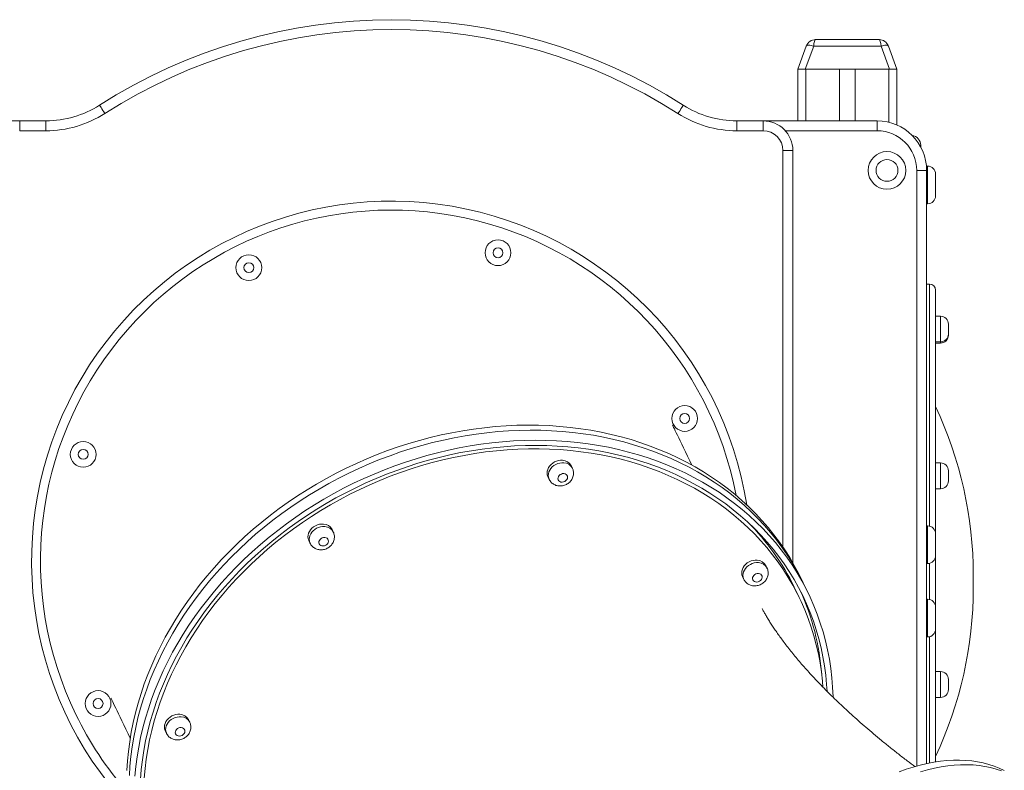
# Model space of a CAD drawing. Units: millimetres. Extents: x 38 to 147, y 60 to 239.
# Drawn here: x 110 to 120, y 217 to 224 of the extents above; entities that cross this region are included whole.
import ezdxf

# ---------------------------------------------------------------- set-up
doc = ezdxf.new("R2010")
doc.units = ezdxf.units.MM

msp = doc.modelspace()

# ---------------------------------------------------------------- linework, layer by layer
at = {"color": 7, "linetype": 'Continuous', "lineweight": 15}
for p, q in [((118.07658, 223.79588), (118.16183, 224.03008)), ((118.237, 224.03008), (118.15176, 223.79588)), ((118.91616, 224.03008), (118.237, 224.03008)), ((118.2558, 224.09588), (118.89737, 224.09588)), ((119.00141, 223.79588), (118.91616, 224.03008)), ((118.99134, 224.03008), (119.07658, 223.79588)), ((118.15176, 223.79588), (118.07658, 223.79588)), ((118.07658, 223.79588), (118.07658, 223.27588)), ((118.15176, 223.79588), (119.00141, 223.79588)), ((118.15658, 223.79588), (118.49658, 223.79588)), ((118.49658, 223.79588), (118.49658, 223.27588)), ((118.65658, 223.79588), (118.65658, 223.27588)), ((118.65658, 223.79588), (118.99658, 223.79588)), ((119.07658, 223.79588), (119.00141, 223.79588)), ((119.07658, 223.79588), (119.07658, 223.23413)), ((109.07658, 223.27588), (110.22658, 223.27588)), ((110.22658, 223.27588), (110.22658, 223.17588)), ((110.22658, 223.27588), (110.49188, 223.27588)), ((110.49188, 223.27588), (110.49188, 223.17588)), ((117.46129, 223.17588), (117.46129, 223.27588)), ((117.46129, 223.27588), (117.72658, 223.27588)), ((117.72658, 223.17588), (117.72658, 223.27588)), ((117.72658, 223.27588), (118.87658, 223.27588)), ((118.87658, 223.17588), (118.87658, 223.27588)), ((110.49188, 223.17588), (110.22658, 223.17588)), ((117.72658, 223.17588), (117.46129, 223.17588)), ((119.31658, 223.02943), (119.31658, 223.01336)), ((117.92658, 222.97588), (118.02658, 222.97588)), ((118.02658, 222.97588), (118.02658, 218.81623)), ((119.38658, 222.81943), (119.37468, 222.81943)), ((119.27658, 222.77588), (119.37658, 222.77588)), ((119.37658, 222.77588), (119.37658, 216.79146)), ((119.46658, 222.73943), (119.46658, 222.51943)), ((119.37658, 222.43943), (119.38658, 222.43943)), ((119.40658, 221.62943), (119.37658, 221.62943)), ((119.46658, 221.56943), (119.46658, 219.10943)), ((119.51658, 221.3055), (119.46658, 221.3055)), ((119.59658, 221.2255), (119.59658, 221.1255)), ((119.59658, 221.1255), (119.59658, 221.11462)), ((119.46658, 221.0455), (119.51658, 221.0455)), ((119.46658, 221.03462), (119.51658, 221.03462)), ((115.80273, 219.77226), (115.79036, 219.79773)), ((119.51658, 219.82492), (119.46658, 219.82492)), ((119.59658, 219.74492), (119.59658, 219.73046)), ((119.59658, 219.73046), (119.59658, 219.64492)), ((115.5565, 219.6841), (115.56888, 219.65862)), ((119.46658, 219.56492), (119.51658, 219.56492)), ((113.39039, 219.12848), (113.37801, 219.15395)), ((119.38658, 219.18943), (119.37658, 219.18943)), ((113.14415, 219.04031), (113.15653, 219.01484)), ((119.46658, 219.10943), (119.46658, 218.88943)), ((119.46658, 218.88943), (119.46658, 218.36943)), ((117.766, 218.76453), (117.75362, 218.79001)), ((119.37658, 218.80943), (119.38658, 218.80943)), ((117.51977, 218.67637), (117.53214, 218.6509)), ((118.13121, 218.61441), (118.10645, 218.66535)), ((119.84707, 218.5668), (119.84707, 218.69205)), ((118.09077, 218.46881), (118.04126, 218.5707)), ((118.18072, 218.51251), (118.13121, 218.61441)), ((119.38658, 218.44943), (119.37658, 218.44943)), ((119.46658, 218.36943), (119.46658, 218.14943)), ((119.46658, 218.14943), (119.46658, 216.80846)), ((119.37658, 218.06943), (119.38658, 218.06943)), ((119.51658, 217.72019), (119.46658, 217.72019)), ((119.59658, 217.64019), (119.59658, 217.62573)), ((119.59658, 217.62573), (119.59658, 217.54019)), ((119.46658, 217.46019), (119.51658, 217.46019)), ((111.94207, 217.2103), (111.92969, 217.23577)), ((111.69584, 217.12214), (111.70822, 217.09666))]:
    msp.add_line(p, q, dxfattribs=at)
at = {"color": 8, "linetype": 'Continuous', "lineweight": 15}
for p, q in [((118.15658, 223.79588), (118.15658, 223.27588)), ((118.99658, 223.79588), (118.99658, 223.26126)), ((118.87658, 223.17588), (117.95019, 223.17588)), ((117.92658, 218.97598), (117.92658, 222.97588)), ((119.38658, 222.43943), (119.38658, 222.81943)), ((119.27658, 216.76682), (119.27658, 222.77588)), ((119.40658, 219.18689), (119.40658, 221.62943)), ((119.51658, 221.0455), (119.51658, 221.3055)), ((119.51658, 221.03462), (119.51658, 221.0455)), ((119.51658, 219.78732), (119.51658, 219.82492)), ((119.51658, 219.56492), (119.51658, 219.78732)), ((119.38658, 218.80943), (119.38658, 219.18943)), ((119.40658, 218.44689), (119.40658, 218.81197)), ((119.38658, 218.06943), (119.38658, 218.44943)), ((119.40658, 216.79769), (119.40658, 218.07197)), ((119.51658, 217.68259), (119.51658, 217.72019)), ((119.51658, 217.46019), (119.51658, 217.68259))]:
    msp.add_line(p, q, dxfattribs=at)
at = {"color": 7, "linetype": 'Continuous', "lineweight": 15, "flags": 128}
for points in [[(118.16183, 224.03008), (118.16466, 224.03402), (118.16988, 224.03694), (118.17731, 224.03873), (118.1867, 224.03933), (118.19775, 224.03873), (118.2101, 224.03694), (118.22332, 224.03402), (118.237, 224.03008)], [(118.91616, 224.03008), (118.92984, 224.03402), (118.94307, 224.03694), (118.95541, 224.03873), (118.96646, 224.03933), (118.97586, 224.03873), (118.98328, 224.03694), (118.9885, 224.03402), (118.99134, 224.03008)], [(111.08521, 223.34962), (111.07469, 223.36605), (111.06457, 223.38184), (111.05525, 223.3964), (111.04707, 223.40916), (111.04036, 223.41963), (111.03538, 223.42741), (111.03231, 223.4322), (111.03127, 223.43382)], [(116.86795, 223.34962), (116.87848, 223.36605), (116.88859, 223.38184), (116.89792, 223.3964), (116.90609, 223.40916), (116.9128, 223.41963), (116.91779, 223.42741), (116.92086, 223.4322), (116.92189, 223.43382)], [(118.10645, 218.66535), (118.08566, 218.70712), (118.04174, 218.78946), (117.9947, 218.87014), (117.94461, 218.94909), (117.89151, 219.02622), (117.83545, 219.10146), (117.77648, 219.17474), (117.71467, 219.24599), (117.65007, 219.31514), (117.58274, 219.38212), (117.51275, 219.44687), (117.44017, 219.50933), (117.36506, 219.56942), (117.28751, 219.62711), (117.20758, 219.68232), (117.12535, 219.73501), (117.04091, 219.78513), (116.95433, 219.83263), (116.86569, 219.87745), (116.77509, 219.91957), (116.68261, 219.95893), (116.58834, 219.99551), (116.49237, 220.02925), (116.39479, 220.06014), (116.29571, 220.08814), (116.1952, 220.11322), (116.09338, 220.13537), (115.99034, 220.15455), (115.88618, 220.17075), (115.781, 220.18396), (115.6749, 220.19416), (115.56799, 220.20134), (115.46037, 220.2055), (115.35214, 220.20662), (115.2434, 220.20472), (115.13427, 220.19979), (115.02485, 220.19183), (114.91524, 220.18086), (114.80555, 220.16689), (114.69589, 220.14992), (114.58635, 220.12997), (114.47706, 220.10707), (114.36811, 220.08124), (114.25961, 220.0525), (114.15167, 220.02088), (114.04438, 219.9864), (113.93785, 219.94911), (113.83219, 219.90904), (113.7275, 219.86623), (113.62388, 219.82071), (113.52143, 219.77254)], [(118.13121, 218.61441), (118.11042, 218.65617), (118.06649, 218.73852), (118.01946, 218.8192), (117.96937, 218.89814), (117.91627, 218.97527), (117.86021, 219.05052), (117.80124, 219.1238), (117.73943, 219.19505), (117.67482, 219.2642), (117.6075, 219.33118), (117.53751, 219.39593), (117.46493, 219.45838), (117.38982, 219.51848), (117.31227, 219.57616), (117.23234, 219.63138), (117.15011, 219.68407), (117.06566, 219.73419), (116.97908, 219.78168), (116.89045, 219.82651), (116.79984, 219.86862), (116.70736, 219.90799), (116.61309, 219.94456), (116.51712, 219.97831), (116.41955, 220.00919), (116.32046, 220.03719), (116.21996, 220.06228), (116.11814, 220.08442), (116.0151, 220.1036), (115.91094, 220.11981), (115.80576, 220.13301), (115.69966, 220.14321), (115.59275, 220.15039), (115.48512, 220.15455), (115.37689, 220.15568), (115.26816, 220.15377), (115.15903, 220.14884), (115.0496, 220.14089), (114.93999, 220.12992), (114.8303, 220.11594), (114.72064, 220.09897), (114.61111, 220.07903), (114.50182, 220.05613), (114.39287, 220.0303), (114.28437, 220.00155), (114.17642, 219.96993), (114.06914, 219.93546), (113.96261, 219.89817), (113.85695, 219.85809), (113.75226, 219.81528), (113.64864, 219.76976), (113.54619, 219.72159)], [(118.13121, 218.61441), (118.11042, 218.65617), (118.06649, 218.73852), (118.01946, 218.8192), (117.96937, 218.89814), (117.91627, 218.97527), (117.86021, 219.05052), (117.80124, 219.1238), (117.73943, 219.19505), (117.67482, 219.2642), (117.6075, 219.33118), (117.53751, 219.39593), (117.46493, 219.45838), (117.38982, 219.51848), (117.31227, 219.57616), (117.23234, 219.63138), (117.15011, 219.68407), (117.06566, 219.73419), (116.97908, 219.78168), (116.89045, 219.82651), (116.79984, 219.86862), (116.70736, 219.90799), (116.61309, 219.94456), (116.51712, 219.97831), (116.41955, 220.00919), (116.32046, 220.03719), (116.21996, 220.06228), (116.11814, 220.08442), (116.0151, 220.1036), (115.91094, 220.11981), (115.80576, 220.13301), (115.69966, 220.14321), (115.59275, 220.15039), (115.48512, 220.15455), (115.37689, 220.15568), (115.26816, 220.15377), (115.15903, 220.14884), (115.0496, 220.14089), (114.93999, 220.12992), (114.8303, 220.11594), (114.72064, 220.09897), (114.61111, 220.07903), (114.50182, 220.05613), (114.39287, 220.0303), (114.28437, 220.00155), (114.17642, 219.96993), (114.06914, 219.93546), (113.96261, 219.89817), (113.85695, 219.85809), (113.75226, 219.81528), (113.64864, 219.76976), (113.54619, 219.72159)], [(117.00873, 219.80323), (116.98748, 219.84696), (116.96494, 219.89333), (116.94393, 219.93657), (116.92445, 219.97666), (116.90651, 220.01359), (116.89011, 220.04734), (116.87525, 220.07792), (116.86194, 220.1053), (116.85019, 220.12948), (116.84, 220.15045), (116.83138, 220.16821), (116.82431, 220.18274), (116.81882, 220.19405), (116.81489, 220.20213), (116.81253, 220.20698), (116.81251, 220.20703)], [(118.43264, 217.46293), (118.43253, 217.46714), (118.42828, 217.5628), (118.42063, 217.65784), (118.40957, 217.75216), (118.39512, 217.84569), (118.37731, 217.93831), (118.35613, 218.02996), (118.33161, 218.12053), (118.30379, 218.20994), (118.27267, 218.29811), (118.2383, 218.38494), (118.20071, 218.47036), (118.15993, 218.55428), (118.116, 218.63662), (118.06897, 218.71731), (118.01888, 218.79625), (117.96578, 218.87338), (117.90972, 218.94862), (117.85075, 219.02191), (117.78894, 219.09316), (117.72434, 219.1623), (117.65701, 219.22929), (117.58702, 219.29403), (117.51444, 219.35649), (117.43933, 219.41659), (117.36178, 219.47427), (117.28185, 219.52949), (117.19962, 219.58218), (117.11518, 219.6323), (117.02859, 219.67979), (116.93996, 219.72462), (116.84936, 219.76673), (116.75688, 219.8061), (116.6626, 219.84267), (116.56664, 219.87641), (116.46906, 219.9073), (116.36997, 219.9353), (116.26947, 219.96039), (116.16765, 219.98253), (116.06461, 220.00171), (115.96045, 220.01791), (115.85527, 220.03112), (115.74917, 220.04132), (115.64226, 220.0485), (115.53464, 220.05266), (115.42641, 220.05379), (115.31767, 220.05188), (115.20854, 220.04695), (115.09912, 220.039), (114.98951, 220.02802), (114.87982, 220.01405), (114.77015, 219.99708), (114.66062, 219.97714), (114.55133, 219.95424), (114.44238, 219.9284), (114.33388, 219.89966), (114.22593, 219.86804), (114.11865, 219.83357), (114.01212, 219.79627), (113.90646, 219.7562), (113.80177, 219.71339), (113.69815, 219.66787), (113.5957, 219.6197)], [(111.48343, 216.64624), (111.49177, 216.74215), (111.50352, 216.83823), (111.51866, 216.9344), (111.53718, 217.03056), (111.55906, 217.1266), (111.58427, 217.22245), (111.6128, 217.31799), (111.64461, 217.41314), (111.67967, 217.50779), (111.71794, 217.60187), (111.7594, 217.69526), (111.80399, 217.78789), (111.85168, 217.87965), (111.90241, 217.97045), (111.95614, 218.06021), (112.01281, 218.14884), (112.07236, 218.23624), (112.13474, 218.32233), (112.19988, 218.40702), (112.26772, 218.49024), (112.33819, 218.57189), (112.41122, 218.65189), (112.48674, 218.73018), (112.56467, 218.80665), (112.64494, 218.88125), (112.72746, 218.9539), (112.81215, 219.02452), (112.89893, 219.09304), (112.98772, 219.1594), (113.07841, 219.22353), (113.17093, 219.28536), (113.26518, 219.34484), (113.36106, 219.4019), (113.45849, 219.45649), (113.55736, 219.50855), (113.65757, 219.55803), (113.75903, 219.60489), (113.86163, 219.64907), (113.96528, 219.69053), (114.06986, 219.72923), (114.17528, 219.76514), (114.28143, 219.79821), (114.3882, 219.82841), (114.49549, 219.85571), (114.60318, 219.88009), (114.71118, 219.90152), (114.81938, 219.91998), (114.92766, 219.93545), (115.03592, 219.94792), (115.14406, 219.95737), (115.25195, 219.96379), (115.35951, 219.96718), (115.46661, 219.96754), (115.57315, 219.96486), (115.67903, 219.95914), (115.78414, 219.9504), (115.88837, 219.93864), (115.99163, 219.92387), (116.0938, 219.90611), (116.19479, 219.88537), (116.2945, 219.86168), (116.39282, 219.83506), (116.48967, 219.80553), (116.58493, 219.77313), (116.67853, 219.73789), (116.77035, 219.69984), (116.86032, 219.65902), (116.94834, 219.61547), (117.03433, 219.56923), (117.11819, 219.52036), (117.19985, 219.4689), (117.27923, 219.41489), (117.35624, 219.35841), (117.43081, 219.29949), (117.50286, 219.2382), (117.57232, 219.1746), (117.63913, 219.10876), (117.70322, 219.04074), (117.76451, 218.9706), (117.82296, 218.89842), (117.8785, 218.82428), (117.93108, 218.74823), (117.98064, 218.67037), (118.02714, 218.59076), (118.07053, 218.50948), (118.11077, 218.42663), (118.14781, 218.34227), (118.18162, 218.2565), (118.21217, 218.1694), (118.23942, 218.08105), (118.26335, 217.99155), (118.28393, 217.90098), (118.30115, 217.80943), (118.31498, 217.717), (118.32542, 217.62378), (118.33024, 217.56483)], [(118.37195, 217.52203), (118.36763, 217.5897), (118.35865, 217.68383), (118.34627, 217.77721), (118.33049, 217.86974), (118.31134, 217.96134), (118.28883, 218.05191), (118.26298, 218.14137), (118.23381, 218.22962), (118.20136, 218.31658), (118.16567, 218.40217), (118.12675, 218.48629), (118.08466, 218.56887), (118.03943, 218.64983), (117.99111, 218.72907), (117.93975, 218.80654), (117.88539, 218.88214), (117.82809, 218.95581), (117.76791, 219.02748), (117.70491, 219.09706), (117.63914, 219.1645), (117.57068, 219.22972), (117.49959, 219.29267), (117.42594, 219.35328), (117.34981, 219.41148), (117.27126, 219.46723), (117.19039, 219.52047), (117.10725, 219.57114), (117.02195, 219.6192), (116.93456, 219.66459), (116.84516, 219.70728), (116.75386, 219.74722), (116.66073, 219.78437), (116.56587, 219.8187), (116.46937, 219.85016), (116.37133, 219.87874), (116.27185, 219.9044), (116.17101, 219.92711), (116.06894, 219.94686), (115.96571, 219.96362), (115.86144, 219.97738), (115.75622, 219.98813), (115.65017, 219.99585), (115.54339, 220.00053), (115.43597, 220.00218), (115.32804, 220.00078), (115.21969, 219.99635), (115.11103, 219.98888), (115.00216, 219.97839), (114.89321, 219.96488), (114.78427, 219.94837), (114.67544, 219.92886), (114.56685, 219.90639), (114.45859, 219.88098), (114.35078, 219.85265), (114.24351, 219.82142), (114.1369, 219.78733), (114.03105, 219.75041), (113.92606, 219.7107), (113.82204, 219.66824), (113.71909, 219.62307), (113.61731, 219.57523)], [(115.70372, 219.85232), (115.68319, 219.85247), (115.66239, 219.84958), (115.64188, 219.84373), (115.62224, 219.83507), (115.604, 219.82385), (115.58765, 219.81036), (115.57364, 219.79498), (115.56235, 219.77812), (115.55409, 219.76025), (115.54909, 219.74185), (115.54748, 219.72343), (115.5493, 219.70548), (115.55451, 219.6885), (115.5565, 219.6841)], [(113.52143, 219.77254), (113.42024, 219.72176), (113.32043, 219.66841), (113.22207, 219.61256), (113.12527, 219.55425), (113.03013, 219.49354), (112.93673, 219.4305), (112.84516, 219.36517), (112.75551, 219.29763), (112.66788, 219.22793), (112.58233, 219.15616), (112.49897, 219.08237), (112.41786, 219.00663), (112.33909, 218.92903), (112.26273, 218.84963), (112.18886, 218.76852), (112.11754, 218.68576), (112.04885, 218.60145), (111.98286, 218.51566), (111.91962, 218.42848), (111.8592, 218.33999), (111.80165, 218.25027), (111.74704, 218.15941), (111.69541, 218.06751), (111.64682, 217.97464), (111.60131, 217.8809), (111.55893, 217.78639), (111.51971, 217.69118), (111.4837, 217.59538), (111.45092, 217.49907), (111.42142, 217.40236), (111.39522, 217.30532), (111.37235, 217.20806), (111.35282, 217.11068), (111.33666, 217.01325), (111.32388, 216.91589), (111.31449, 216.81868), (111.30851, 216.72172)], [(113.54619, 219.72159), (113.445, 219.67081), (113.34518, 219.61747), (113.24683, 219.56161), (113.15003, 219.50331), (113.05488, 219.4426), (112.96148, 219.37955), (112.86991, 219.31423), (112.78027, 219.24668), (112.69263, 219.17699), (112.60709, 219.10521), (112.52373, 219.03142), (112.44262, 218.95569), (112.36385, 218.87808), (112.28749, 218.79869), (112.21361, 218.71757), (112.1423, 218.63482), (112.07361, 218.55051), (112.00761, 218.46472), (111.94438, 218.37753), (111.88395, 218.28904), (111.82641, 218.19932), (111.7718, 218.10847), (111.72017, 218.01656), (111.67158, 217.9237), (111.62607, 217.82996), (111.58368, 217.73544), (111.54447, 217.64024), (111.50845, 217.54443), (111.47568, 217.44813), (111.44618, 217.35141), (111.41998, 217.25437), (111.3971, 217.15712), (111.37757, 217.05973), (111.36141, 216.96231), (111.34863, 216.86495), (111.33925, 216.76774), (111.33326, 216.67077)], [(113.54619, 219.72159), (113.445, 219.67081), (113.34518, 219.61747), (113.24683, 219.56161), (113.15003, 219.50331), (113.05488, 219.4426), (112.96148, 219.37955), (112.86991, 219.31423), (112.78027, 219.24668), (112.69263, 219.17699), (112.60709, 219.10521), (112.52373, 219.03142), (112.44262, 218.95569), (112.36385, 218.87808), (112.28749, 218.79869), (112.21361, 218.71757), (112.1423, 218.63482), (112.07361, 218.55051), (112.00761, 218.46472), (111.94438, 218.37753), (111.88395, 218.28904), (111.82641, 218.19932), (111.7718, 218.10847), (111.72017, 218.01656), (111.67158, 217.9237), (111.62607, 217.82996), (111.58368, 217.73544), (111.54447, 217.64024), (111.50845, 217.54443), (111.47568, 217.44813), (111.44618, 217.35141), (111.41998, 217.25437), (111.3971, 217.15712), (111.37757, 217.05973), (111.36141, 216.96231), (111.34863, 216.86495), (111.33925, 216.76774), (111.33326, 216.67077)], [(115.71726, 219.71753), (115.70415, 219.717), (115.69114, 219.71333), (115.6792, 219.70679), (115.66922, 219.69787), (115.66195, 219.68723), (115.65791, 219.67566), (115.6574, 219.66402), (115.66048, 219.65317), (115.6669, 219.64392), (115.67619, 219.63695), (115.68767, 219.63277), (115.70047, 219.63171), (115.71366, 219.63383), (115.72625, 219.63898), (115.73731, 219.64678), (115.74602, 219.65665), (115.75173, 219.66786), (115.75402, 219.67957), (115.75272, 219.69093), (115.74793, 219.70107), (115.74, 219.70926), (115.72952, 219.71489), (115.71726, 219.71753)], [(113.5957, 219.6197), (113.49451, 219.56892), (113.39469, 219.51558), (113.29634, 219.45972), (113.19954, 219.40142), (113.1044, 219.34071), (113.01099, 219.27766), (112.91943, 219.21233), (112.82978, 219.14479), (112.74214, 219.0751), (112.6566, 219.00332), (112.57324, 218.92953), (112.49213, 218.8538), (112.41336, 218.77619), (112.337, 218.6968), (112.26313, 218.61568), (112.19181, 218.53293), (112.12312, 218.44861), (112.05713, 218.36283), (111.99389, 218.27564), (111.93347, 218.18715), (111.87592, 218.09743), (111.82131, 218.00657), (111.76968, 217.91467), (111.72109, 217.8218), (111.67558, 217.72807), (111.63319, 217.63355), (111.59398, 217.53834), (111.55797, 217.44254), (111.52519, 217.34624), (111.49569, 217.24952), (111.46949, 217.15248), (111.44661, 217.05523), (111.42709, 216.95784), (111.41092, 216.86042), (111.39814, 216.76305), (111.38876, 216.66584)], [(113.61731, 219.57523), (113.5168, 219.52477), (113.41767, 219.47174), (113.32001, 219.4162), (113.22391, 219.3582), (113.12947, 219.29779), (113.03679, 219.23503), (112.94595, 219.16999), (112.85705, 219.10274), (112.77017, 219.03333), (112.6854, 218.96184), (112.60282, 218.88833), (112.52251, 218.81288), (112.44456, 218.73557), (112.36904, 218.65646), (112.29602, 218.57565), (112.22558, 218.4932), (112.15778, 218.4092), (112.0927, 218.32373), (112.0304, 218.23688), (111.97093, 218.14873), (111.91436, 218.05937), (111.86075, 217.96889), (111.81013, 217.87737), (111.76258, 217.78491), (111.71813, 217.6916), (111.67683, 217.59753), (111.63871, 217.50279), (111.60382, 217.40748), (111.57219, 217.31169), (111.54385, 217.21551), (111.51882, 217.11904), (111.49714, 217.02238), (111.47883, 216.92562), (111.4639, 216.82886), (111.45237, 216.73218), (111.44424, 216.6357)], [(113.29137, 219.20853), (113.27084, 219.20869), (113.25004, 219.2058), (113.22953, 219.19995), (113.2099, 219.19129), (113.19165, 219.18006), (113.1753, 219.16658), (113.16129, 219.15119), (113.15, 219.13434), (113.14174, 219.11647), (113.13674, 219.09807), (113.13513, 219.07964), (113.13695, 219.0617), (113.14216, 219.04471), (113.14415, 219.04031)], [(113.30491, 219.07375), (113.2918, 219.07322), (113.27879, 219.06954), (113.26685, 219.06301), (113.25687, 219.05409), (113.2496, 219.04345), (113.24556, 219.03188), (113.24506, 219.02024), (113.24813, 219.00939), (113.25455, 219.00013), (113.26384, 218.99316), (113.27532, 218.98899), (113.28812, 218.98792), (113.30131, 218.99004), (113.3139, 218.9952), (113.32496, 219.003), (113.33367, 219.01287), (113.33938, 219.02408), (113.34167, 219.03579), (113.34037, 219.04714), (113.33558, 219.05729), (113.32765, 219.06548), (113.31717, 219.07111), (113.30491, 219.07375)], [(117.66698, 218.84459), (117.64645, 218.84474), (117.62565, 218.84186), (117.60515, 218.836), (117.5855, 218.82735), (117.56726, 218.81612), (117.55091, 218.80263), (117.5369, 218.78725), (117.52561, 218.77039), (117.51735, 218.75252), (117.51235, 218.73412), (117.51074, 218.7157), (117.51256, 218.69775), (117.51777, 218.68077), (117.51977, 218.67637)], [(117.68052, 218.7098), (117.66741, 218.70927), (117.6544, 218.7056), (117.64246, 218.69906), (117.63248, 218.69014), (117.62521, 218.67951), (117.62117, 218.66794), (117.62067, 218.6563), (117.62374, 218.64544), (117.63016, 218.63619), (117.63945, 218.62922), (117.65093, 218.62504), (117.66373, 218.62398), (117.67692, 218.6261), (117.68951, 218.63125), (117.70057, 218.63905), (117.70928, 218.64892), (117.71499, 218.66013), (117.71728, 218.67185), (117.71598, 218.6832), (117.71119, 218.69335), (117.70326, 218.70154), (117.69278, 218.70716), (117.68052, 218.7098)], [(111.14609, 217.45354), (111.14612, 217.45349), (111.14847, 217.44864), (111.1524, 217.44056), (111.1579, 217.42925), (111.16496, 217.41471), (111.17359, 217.39696), (111.18378, 217.37599), (111.19553, 217.35181), (111.20883, 217.32443), (111.22369, 217.29385), (111.24009, 217.2601), (111.25804, 217.22317), (111.27752, 217.18308), (111.29853, 217.13984), (111.32106, 217.09347), (111.34231, 217.04974)], [(111.84306, 217.29036), (111.82252, 217.29051), (111.80172, 217.28762), (111.78122, 217.28177), (111.76158, 217.27311), (111.74333, 217.26189), (111.72698, 217.2484), (111.71297, 217.23302), (111.70169, 217.21616), (111.69343, 217.19829), (111.68842, 217.17989), (111.68681, 217.16147), (111.68864, 217.14352), (111.69385, 217.12654), (111.69584, 217.12214)], [(111.8566, 217.15557), (111.84348, 217.15504), (111.83047, 217.15137), (111.81853, 217.14483), (111.80856, 217.13591), (111.80128, 217.12527), (111.79724, 217.1137), (111.79674, 217.10206), (111.79981, 217.09121), (111.80623, 217.08196), (111.81553, 217.07498), (111.827, 217.07081), (111.83981, 217.06975), (111.85299, 217.07187), (111.86558, 217.07702), (111.87664, 217.08482), (111.88535, 217.09469), (111.89106, 217.1059), (111.89335, 217.11761), (111.89206, 217.12897), (111.88726, 217.13911), (111.87933, 217.1473), (111.86885, 217.15293), (111.8566, 217.15557)], [(120.16014, 216.72089), (120.10958, 216.74491), (120.05726, 216.76589), (120.00323, 216.78381), (119.94753, 216.79865), (119.89023, 216.81041), (119.83138, 216.81906), (119.77103, 216.8246), (119.70925, 216.82702), (119.64609, 216.82632), (119.58162, 216.8225), (119.51589, 216.81557), (119.44897, 216.80554), (119.38093, 216.7924), (119.31183, 216.77618), (119.24174, 216.75688), (119.17073, 216.73454), (119.09886, 216.70917)], [(120.13093, 216.71947), (120.0769, 216.73739), (120.0212, 216.75224), (119.9639, 216.76399), (119.90505, 216.77264), (119.8447, 216.77818), (119.78292, 216.7806), (119.71976, 216.7799), (119.65529, 216.77609), (119.58956, 216.76916), (119.52264, 216.75912), (119.4546, 216.74598), (119.3855, 216.72976), (119.31541, 216.71047)], [(120.13093, 216.71947), (120.0769, 216.73739), (120.0212, 216.75224), (119.9639, 216.76399), (119.90505, 216.77264), (119.8447, 216.77818), (119.78292, 216.7806), (119.71976, 216.7799), (119.65529, 216.77609), (119.58956, 216.76916), (119.52264, 216.75912), (119.4546, 216.74598), (119.3855, 216.72976), (119.31541, 216.71047)]]:
    msp.add_lwpolyline(points, dxfattribs=at)
at = {"color": 8, "linetype": 'Continuous', "lineweight": 15, "flags": 128}
for points in [[(115.5689, 219.65859), (115.56689, 219.66302), (115.56168, 219.68001), (115.55986, 219.69795), (115.56147, 219.71638), (115.56647, 219.73478), (115.57473, 219.75265), (115.58602, 219.7695), (115.60003, 219.78489), (115.61638, 219.79838), (115.63462, 219.8096), (115.65426, 219.81826), (115.67476, 219.82411), (115.69556, 219.827), (115.7161, 219.82684)], [(113.15655, 219.01481), (113.15454, 219.01924), (113.14933, 219.03622), (113.14751, 219.05417), (113.14912, 219.07259), (113.15412, 219.09099), (113.16238, 219.10886), (113.17367, 219.12572), (113.18768, 219.1411), (113.20403, 219.15459), (113.22227, 219.16582), (113.24191, 219.17447), (113.26241, 219.18033), (113.28322, 219.18321), (113.30375, 219.18306)], [(117.53216, 218.65086), (117.53015, 218.6553), (117.52494, 218.67228), (117.52312, 218.69022), (117.52473, 218.70865), (117.52973, 218.72705), (117.53799, 218.74492), (117.54928, 218.76178), (117.56329, 218.77716), (117.57964, 218.79065), (117.59788, 218.80187), (117.61752, 218.81053), (117.63802, 218.81638), (117.65883, 218.81927), (117.67936, 218.81912)], [(111.70823, 217.09663), (111.70622, 217.10106), (111.70101, 217.11804), (111.69919, 217.13599), (111.7008, 217.15442), (111.70581, 217.17282), (111.71406, 217.19069), (111.72535, 217.20754), (111.73936, 217.22293), (111.75571, 217.23641), (111.77396, 217.24764), (111.7936, 217.2563), (111.8141, 217.26215), (111.8349, 217.26504), (111.85543, 217.26488)]]:
    msp.add_lwpolyline(points, dxfattribs=at)
at = {"color": 7, "linetype": 'Continuous', "lineweight": 15}
for centre, radius in [((118.97658, 222.77588), 0.19), ((118.97658, 222.77588), 0.11), ((115.05223, 221.94507), 0.13), ((112.53865, 221.795), 0.13), ((115.05223, 221.94507), 0.05), ((112.53865, 221.795), 0.05), ((116.93571, 220.27381), 0.13), ((116.93571, 220.27381), 0.05), ((110.86739, 219.91152), 0.13), ((110.86739, 219.91152), 0.05), ((111.01745, 217.39794), 0.13), ((111.01745, 217.39794), 0.05)]:
    msp.add_circle(centre, radius, dxfattribs=at)
for centre, radius, start, end in [((113.97658, 218.83588), 5.4604, 57.357573, 122.642427), ((113.97658, 218.83588), 5.3604, 57.357573, 122.642427), ((118.2558, 223.99588), 0.1, 90, 160), ((118.89737, 223.99588), 0.1, 20, 90), ((110.49188, 224.27588), 1, 270, 302.642427), ((117.46129, 224.27588), 1, 237.357573, 270), ((110.49188, 224.27588), 1.1, 270, 302.642427), ((117.46129, 224.27588), 1.1, 237.357573, 270), ((117.72658, 222.97588), 0.3, 0, 90), ((118.87658, 222.77588), 0.5, 0, 90), ((117.72658, 222.97588), 0.2, 0, 90), ((118.87658, 222.77588), 0.4, 0, 90), ((119.21658, 223.02943), 0.1, 0, 81.587744), ((119.38658, 222.73943), 0.08, 0, 90), ((119.38658, 222.51943), 0.08, 270, 0), ((113.97658, 218.83588), 3.63, 8.965698, 222.867491), ((113.97658, 218.83588), 3.54, 10.77381, 205.916595), ((119.40658, 221.56943), 0.06, 0, 90), ((119.51658, 221.2255), 0.08, 0, 90), ((119.51658, 221.1255), 0.08, 270, 0), ((119.51658, 221.11462), 0.08, 270, 0), ((115.84707, 218.69205), 4, 0, 25.193218), ((115.69954, 219.74963), 0.10277, 27.908122, 87.665496), ((119.51658, 219.74492), 0.08, 0, 90), ((119.51658, 219.64492), 0.08, 270, 0), ((113.28719, 219.10585), 0.10277, 27.907266, 87.666352), ((115.84435, 217.49973), 2.44406, 25.988726, 45.026832), ((119.38658, 219.10943), 0.08, 0, 90), ((117.6628, 218.7419), 0.10277, 27.908561, 87.666186), ((119.38658, 218.88943), 0.08, 270, 0), ((115.84707, 218.5668), 4, 334.806782, 0), ((115.84049, 217.50691), 2.48449, 4.296211, 24.493417), ((119.38658, 218.36943), 0.08, 0, 90), ((119.38658, 218.14943), 0.08, 270, 0), ((119.51658, 217.64019), 0.08, 0, 90), ((119.51658, 217.54019), 0.08, 270, 0), ((113.97658, 218.83588), 3.54, 205.916595, 221.059379), ((111.83887, 217.18767), 0.10277, 27.908803, 87.664815)]:
    msp.add_arc(centre, radius, start, end, dxfattribs=at)
at = {"color": 8, "linetype": 'Continuous', "lineweight": 15}
for centre, radius, start, end in [((115.71192, 219.72418), 0.10275, 27.81174, 87.668928), ((113.29958, 219.0804), 0.10274, 27.809763, 87.671321), ((117.67518, 218.71645), 0.10275, 27.813643, 87.668152), ((111.85126, 217.16222), 0.10275, 27.812166, 87.669629)]:
    msp.add_arc(centre, radius, start, end, dxfattribs=at)
at = {"color": 7, "linetype": 'Continuous', "lineweight": 15}
for centre, start_param, end_param in [((118.2558, 223.99588), 0, 1.2217305), ((118.89737, 223.99588), 5.0614548, 6.2831853)]:
    msp.add_ellipse(centre, major_axis=(0, 0.1), ratio=0.2, start_param=start_param, end_param=end_param, dxfattribs=at)
for points, knots in [([(115.56926, 219.65876), (115.57037, 219.65626), (115.57404, 219.648), (115.58321, 219.63559), (115.59623, 219.62201), (115.61138, 219.61082), (115.6281, 219.60208), (115.64615, 219.59598), (115.66515, 219.59261), (115.68475, 219.59208), (115.70455, 219.59446), (115.7241, 219.59977), (115.74292, 219.60796), (115.76053, 219.6189), (115.77641, 219.63243), (115.79008, 219.64825), (115.80107, 219.66596), (115.80901, 219.68509), (115.8136, 219.70502), (115.8148, 219.72516), (115.81245, 219.7448), (115.8083, 219.76057), (115.8039, 219.7691), (115.80247, 219.77188)], [0, 0, 0, 0, 0.0209629, 0.0692948, 0.1172246, 0.1649957, 0.2128548, 0.2610403, 0.3097386, 0.3590725, 0.4090855, 0.4597592, 0.5110335, 0.5628496, 0.6151033, 0.6676639, 0.7203171, 0.7727821, 0.8247621, 0.8760207, 0.9264445, 0.9760348, 1, 1, 1, 1]), ([(113.15691, 219.01497), (113.15802, 219.01247), (113.16169, 219.00421), (113.17086, 218.99181), (113.18388, 218.97823), (113.19903, 218.96703), (113.21576, 218.9583), (113.2338, 218.95219), (113.2528, 218.94883), (113.2724, 218.9483), (113.2922, 218.95068), (113.31175, 218.95598), (113.33057, 218.96417), (113.34818, 218.97512), (113.36406, 218.98865), (113.37773, 219.00446), (113.38872, 219.02218), (113.39666, 219.0413), (113.40125, 219.06124), (113.40245, 219.08138), (113.4001, 219.10101), (113.39595, 219.11679), (113.39156, 219.12532), (113.39012, 219.1281)], [0, 0, 0, 0, 0.020959, 0.0692927, 0.1172228, 0.1649914, 0.2128533, 0.261037, 0.3097379, 0.3590689, 0.4090817, 0.4597555, 0.5110338, 0.5628475, 0.6151036, 0.6676642, 0.720316, 0.7727796, 0.824759, 0.8760208, 0.9264447, 0.9760322, 1, 1, 1, 1]), ([(117.53252, 218.65103), (117.53363, 218.64853), (117.5373, 218.64027), (117.54647, 218.62787), (117.55949, 218.61428), (117.57464, 218.60309), (117.59137, 218.59435), (117.60941, 218.58825), (117.62841, 218.58488), (117.64801, 218.58435), (117.66781, 218.58674), (117.68736, 218.59204), (117.70618, 218.60023), (117.72379, 218.61118), (117.73967, 218.6247), (117.75334, 218.64052), (117.76433, 218.65823), (117.77227, 218.67736), (117.77687, 218.69729), (117.77806, 218.71744), (117.77571, 218.73707), (117.77156, 218.75284), (117.76717, 218.76138), (117.76573, 218.76416)], [0, 0, 0, 0, 0.0209603, 0.0692962, 0.1172261, 0.1649946, 0.2128563, 0.2610389, 0.3097373, 0.359071, 0.4090836, 0.4597573, 0.5110315, 0.5628476, 0.6151035, 0.6676621, 0.7203152, 0.7727802, 0.8247601, 0.8760186, 0.9264421, 0.9760323, 1, 1, 1, 1]), ([(119.25874, 216.76129), (119.23248, 216.78104), (119.1757, 216.82374), (119.09138, 216.88909), (119.00531, 216.95723), (118.92203, 217.02481), (118.84149, 217.09177), (118.76372, 217.15804), (118.68872, 217.22358), (118.61651, 217.2883), (118.54709, 217.35215), (118.48047, 217.41506), (118.41665, 217.47696), (118.35563, 217.53779), (118.29739, 217.59749), (118.24192, 217.65597), (118.18923, 217.71318), (118.13927, 217.76905), (118.09204, 217.82351), (118.04751, 217.8765), (118.00563, 217.92794), (117.96639, 217.97777), (117.92975, 218.02593), (117.89565, 218.07234), (117.86405, 218.11695), (117.8349, 218.15968), (117.80814, 218.20048), (117.78371, 218.23926), (117.76152, 218.27602), (117.74163, 218.31052), (117.72658, 218.33768), (117.71889, 218.35243), (117.71638, 218.35725)], [0, 0, 0, 0, 0.03073953, 0.06646115, 0.10205685, 0.13752407, 0.17286078, 0.20806527, 0.24313584, 0.27807128, 0.31287046, 0.34753288, 0.38205845, 0.41644751, 0.45070079, 0.48481973, 0.51880639, 0.55266348, 0.58639444, 0.6200038, 0.65349668, 0.6868793, 0.7201591, 0.75334461, 0.78644577, 0.81947369, 0.85244151, 0.88536357, 0.91825626, 0.95113815, 0.9840264, 1, 1, 1, 1]), ([(111.70859, 217.0968), (111.7097, 217.0943), (111.71338, 217.08604), (111.72254, 217.07363), (111.73556, 217.06005), (111.75071, 217.04886), (111.76744, 217.04012), (111.78548, 217.03401), (111.80448, 217.03065), (111.82408, 217.03012), (111.84388, 217.0325), (111.86343, 217.03781), (111.88225, 217.04599), (111.89986, 217.05695), (111.91574, 217.07047), (111.92941, 217.08628), (111.94041, 217.104), (111.94834, 217.12313), (111.95294, 217.14306), (111.95414, 217.1632), (111.95178, 217.18284), (111.94763, 217.19861), (111.94324, 217.20714), (111.94181, 217.20992)], [0, 0, 0, 0, 0.0209602, 0.0692947, 0.1172224, 0.1649933, 0.2128526, 0.261039, 0.3097374, 0.3590712, 0.4090838, 0.4597575, 0.5110318, 0.5628495, 0.6151055, 0.6676619, 0.7203175, 0.77278, 0.8247598, 0.8760213, 0.926442, 0.9760323, 1, 1, 1, 1])]:
    msp.add_open_spline(points, degree=3, knots=knots, dxfattribs=at)

doc.saveas('drawing.dxf')
